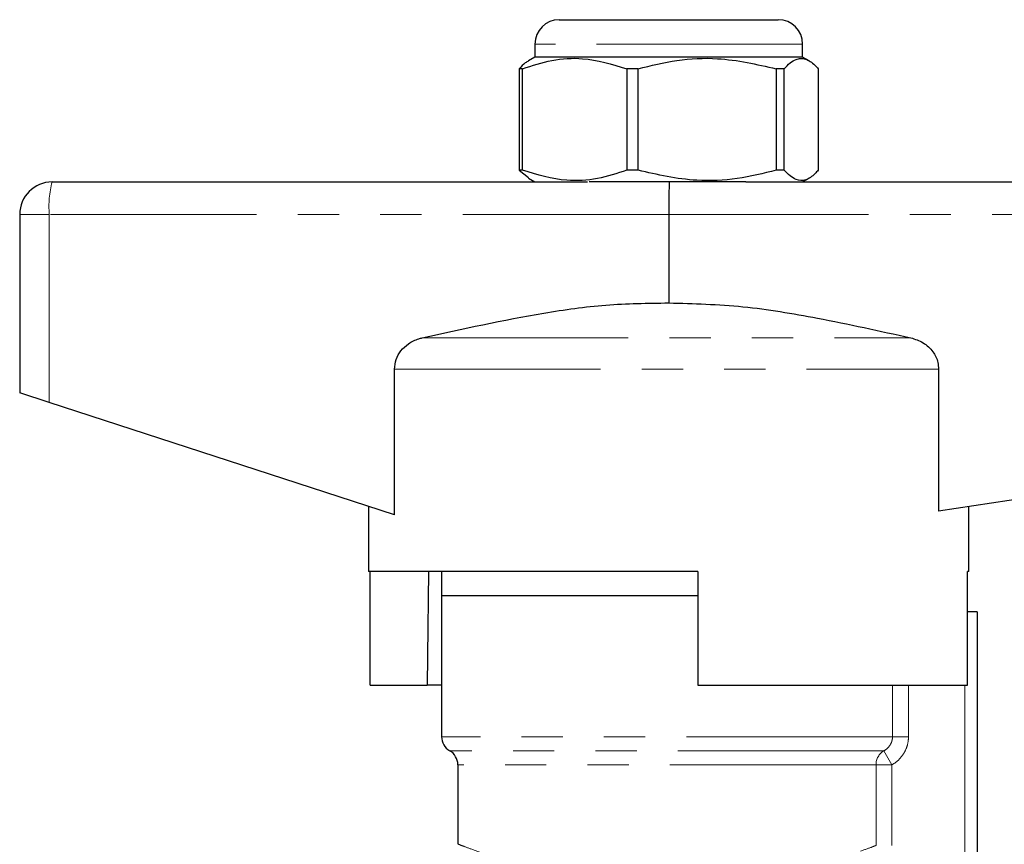
# Model space of a CAD drawing. Units: millimetres. Extents: x 129 to 273, y 61 to 245.
# Drawn here: x 158 to 188, y 219 to 245 of the extents above; entities that cross this region are included whole.
import ezdxf

# ---------------------------------------------------------------- set-up
doc = ezdxf.new("R2010")
doc.units = ezdxf.units.MM
doc.linetypes.add('PHANTOM', pattern=[12.7, 6.35, -1.27, 1.27, -1.27, 1.27, -1.27])

msp = doc.modelspace()

# ---------------------------------------------------------------- linework, layer by layer
at = {"color": 7, "linetype": 'Continuous', "lineweight": 25}
for p, q in [((174.223, 244.81), (180.973, 244.81)), ((173.473, 244.06), (173.473, 243.66)), ((181.723, 243.66), (181.723, 244.06)), ((173.473, 243.66), (173.276, 243.546)), ((181.606, 243.66), (173.473, 243.66)), ((181.723, 243.66), (181.606, 243.66)), ((181.92, 243.546), (181.723, 243.66)), ((173.093, 243.299), (172.993, 243.299)), ((172.993, 243.299), (172.993, 240.171)), ((173.093, 240.171), (173.093, 243.299)), ((176.651, 243.299), (176.304, 243.299)), ((176.304, 243.299), (176.304, 240.171)), ((176.651, 240.171), (176.651, 243.299)), ((181.156, 243.299), (180.909, 243.299)), ((180.909, 243.299), (180.909, 240.171)), ((181.156, 240.171), (181.156, 243.299)), ((182.203, 243.299), (182.203, 240.171)), ((172.993, 240.171), (173.279, 239.946)), ((173.093, 240.171), (172.993, 240.171)), ((176.651, 240.171), (176.304, 240.171)), ((181.156, 240.171), (180.909, 240.171)), ((158.598, 239.81), (175.092, 239.81)), ((173.276, 239.924), (173.473, 239.81)), ((179.976, 239.81), (175.148, 239.81)), ((179.976, 239.81), (209.098, 239.81)), ((181.723, 239.81), (181.92, 239.924)), ((157.598, 238.81), (157.598, 233.31)), ((177.598, 238.81), (177.598, 236.083)), ((169.147, 229.55), (169.147, 234.043)), ((185.913, 234.043), (185.913, 229.669)), ((158.511, 233.013), (157.598, 233.31)), ((169.147, 229.55), (158.511, 233.013)), ((209.152, 233.167), (185.913, 229.669)), ((168.348, 229.81), (168.348, 227.81)), ((186.848, 227.81), (186.848, 229.81)), ((178.498, 227.81), (168.348, 227.81)), ((168.392, 224.31), (168.392, 227.81)), ((170.598, 227.81), (170.598, 227.06)), ((178.498, 227.81), (178.498, 224.31)), ((186.804, 224.31), (186.804, 227.81)), ((186.848, 227.81), (186.804, 227.81)), ((170.598, 227.06), (170.598, 222.718)), ((178.498, 227.06), (170.598, 227.06)), ((187.098, 226.56), (186.804, 226.56)), ((187.098, 226.56), (187.098, 218.771)), ((168.392, 224.31), (170.152, 224.31)), ((170.598, 224.31), (170.152, 224.31)), ((178.498, 224.31), (186.804, 224.31)), ((171.098, 221.852), (171.098, 219.402))]:
    msp.add_line(p, q, dxfattribs=at)
at = {"color": 8, "linetype": 'PHANTOM', "lineweight": 18}
for p, q in [((181.723, 244.06), (173.473, 244.06)), ((158.511, 238.81), (157.598, 238.81)), ((158.511, 238.81), (158.511, 233.013)), ((177.598, 238.81), (158.511, 238.81)), ((209.152, 238.81), (177.598, 238.81)), ((170.002, 235.009), (185.055, 235.009)), ((169.147, 234.043), (185.913, 234.043)), ((184.492, 222.718), (184.492, 224.31)), ((184.984, 224.31), (184.984, 222.718)), ((186.723, 218.871), (186.723, 224.31)), ((184.492, 222.718), (170.598, 222.718)), ((184.492, 222.718), (184.984, 222.718)), ((184.23, 222.285), (170.848, 222.285)), ((184.23, 222.285), (184.476, 221.852)), ((183.985, 221.852), (171.098, 221.852)), ((183.985, 219.366), (183.985, 221.852)), ((183.985, 221.852), (184.476, 221.852)), ((184.476, 221.852), (184.476, 219.366))]:
    msp.add_line(p, q, dxfattribs=at)
at = {"color": 7, "linetype": 'Continuous', "lineweight": 25, "flags": 128}
msp.add_lwpolyline([(170.198, 227.81), (170.164, 225.198), (170.152, 224.31)], dxfattribs=at)
at = {"color": 7, "linetype": 'Continuous', "lineweight": 25}
for centre, radius, start, end in [((174.223, 244.06), 0.75, 90, 180), ((180.973, 244.06), 0.75, 0, 90), ((158.598, 238.81), 1, 90, 180), ((171.098, 222.718), 0.5, 180, 240), ((170.598, 221.852), 0.5, 0, 60)]:
    msp.add_arc(centre, radius, start, end, dxfattribs=at)
at = {"color": 8, "linetype": 'PHANTOM', "lineweight": 18}
for centre, radius, start, end in [((161.444, 239.058), 2.944, 165.2022, 184.8344), ((184.486, 221.854), 0.502, 120.6811, 180.1858)]:
    msp.add_arc(centre, radius, start, end, dxfattribs=at)
at = {"color": 7, "linetype": 'Continuous', "lineweight": 25}
msp.add_ellipse((177.615, 238.81), major_axis=(0, 1), ratio=0.016783, start_param=0, end_param=1.570796, dxfattribs=at)
for points, knots in [([(173.093, 243.299), (173.393, 243.396), (173.999, 243.593), (175.091, 243.665), (175.852, 243.435), (176.304, 243.299)], [0, 0, 0, 0, 0.284037, 0.574539, 1, 1, 1, 1]), ([(176.651, 243.299), (177.049, 243.396), (177.853, 243.593), (179.301, 243.665), (180.31, 243.435), (180.909, 243.299)], [0, 0, 0, 0, 0.284037, 0.574539, 1, 1, 1, 1]), ([(173.278, 243.538), (173.244, 243.52), (173.147, 243.469), (173.053, 243.366), (172.993, 243.299)], [0, 0, 0, 0, 0.358168, 1, 1, 1, 1]), ([(181.156, 243.299), (181.216, 243.362), (181.336, 243.49), (181.507, 243.591), (181.666, 243.625), (181.812, 243.604), (181.958, 243.53), (182.089, 243.423), (182.17, 243.335), (182.203, 243.299)], [0, 0, 0, 0, 0.174891, 0.351004, 0.487018, 0.62398, 0.763717, 0.904263, 1, 1, 1, 1]), ([(176.304, 240.171), (176.005, 240.073), (175.398, 239.877), (174.306, 239.805), (173.546, 240.034), (173.093, 240.171)], [0, 0, 0, 0, 0.284037, 0.574539, 1, 1, 1, 1]), ([(180.909, 240.171), (180.512, 240.073), (179.708, 239.877), (178.26, 239.805), (177.251, 240.034), (176.651, 240.171)], [0, 0, 0, 0, 0.284037, 0.574539, 1, 1, 1, 1]), ([(182.203, 240.171), (182.17, 240.135), (182.044, 239.997), (181.817, 239.844), (181.495, 239.842), (181.277, 240.053), (181.156, 240.171)], [0, 0, 0, 0, 0.09581, 0.369092, 0.649056, 1, 1, 1, 1]), ([(170.002, 235.009), (171.247, 235.283), (173.119, 235.695), (175.661, 236.059), (176.95, 236.075), (177.598, 236.083)], [0, 0, 0, 0, 0.497228, 0.747639, 1, 1, 1, 1]), ([(177.598, 236.083), (178.362, 236.061), (179.899, 236.018), (182.386, 235.595), (184.097, 235.219), (185.055, 235.009)], [0, 0, 0, 0, 0.30342, 0.610422, 1, 1, 1, 1]), ([(169.147, 234.043), (169.157, 234.144), (169.178, 234.348), (169.338, 234.621), (169.578, 234.844), (169.816, 234.961), (169.966, 234.999), (170.002, 235.009)], [0, 0, 0, 0, 0.218449, 0.436589, 0.664647, 0.919739, 1, 1, 1, 1]), ([(185.055, 235.009), (185.186, 234.966), (185.449, 234.881), (185.745, 234.604), (185.894, 234.302), (185.908, 234.112), (185.913, 234.043)], [0, 0, 0, 0, 0.294927, 0.591655, 0.850067, 1, 1, 1, 1])]:
    msp.add_open_spline(points, degree=3, knots=knots, dxfattribs=at)
at = {"color": 8, "linetype": 'PHANTOM', "lineweight": 18}
for points, knots in [([(184.23, 222.285), (184.269, 222.306), (184.305, 222.332), (184.369, 222.393), (184.397, 222.428), (184.443, 222.503), (184.462, 222.545), (184.486, 222.63), (184.492, 222.673), (184.492, 222.718)], [0, 0, 0, 0, 0.25, 0.25, 0.5, 0.5, 0.75, 0.75, 1, 1, 1, 1]), ([(184.984, 222.718), (184.984, 222.629), (184.973, 222.543), (184.927, 222.375), (184.892, 222.292), (184.803, 222.142), (184.748, 222.071), (184.623, 221.948), (184.553, 221.896), (184.476, 221.852)], [0, 0, 0, 0, 0.25, 0.25, 0.5, 0.5, 0.75, 0.75, 1, 1, 1, 1]), ([(171.119, 219.402), (171.114, 219.404), (171.096, 219.411), (171.258, 219.348), (171.604, 219.219), (172.131, 219.035), (172.81, 218.821), (173.596, 218.607), (174.482, 218.41), (175.442, 218.25), (176.493, 218.14), (177.571, 218.102), (178.643, 218.137), (179.678, 218.239), (180.679, 218.403), (181.303, 218.541), (181.879, 218.683), (182.411, 218.829), (183.057, 219.033), (183.56, 219.208), (183.848, 219.314), (183.953, 219.354), (183.985, 219.366)], [0, 0, 0, 0, 0.022896, 0.079758, 0.137045, 0.196174, 0.252325, 0.310018, 0.363372, 0.418107, 0.47381, 0.531338, 0.584646, 0.639578, 0.696178, 0.75448, 0.756001, 0.811361, 0.868189, 0.921384, 0.976003, 1, 1, 1, 1])]:
    msp.add_open_spline(points, degree=3, knots=knots, dxfattribs=at)

doc.saveas('drawing.dxf')
